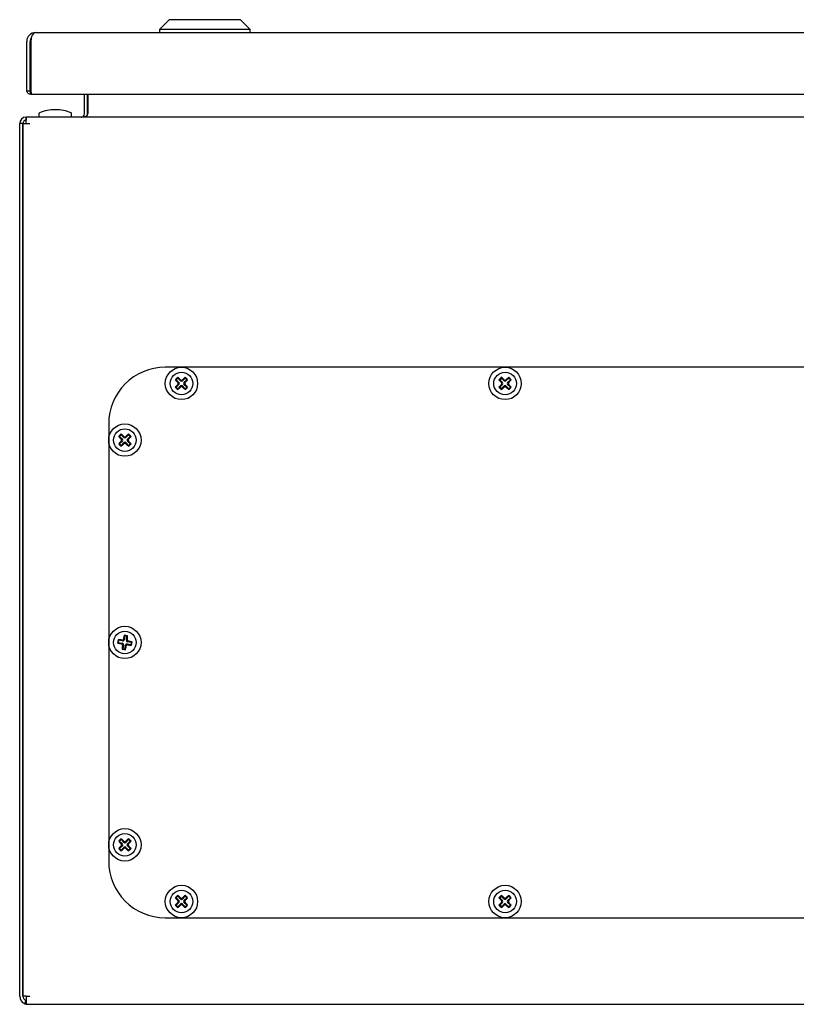
# Model space of a CAD drawing. Units: millimetres. Extents: x 533 to 1823, y 224 to 1885.
# Drawn here: x 533 to 773, y 1198 to 1502 of the extents above; entities that cross this region are included whole.
import ezdxf

# ---------------------------------------------------------------- set-up
doc = ezdxf.new("R2010")
doc.units = ezdxf.units.MM
doc.linetypes.add('SLD-Сплошная', pattern=[0])
doc.layers.add('1', color=7, linetype='SLD-Сплошная')

msp = doc.modelspace()

# ---------------------------------------------------------------- linework, layer by layer
at = {"layer": '1', "linetype": 'SLD-Сплошная'}
for p, q in [((578.7, 1502.2), (575.7, 1499.2)), ((600.7, 1502.2), (578.7, 1502.2)), ((603.7, 1499.2), (600.7, 1502.2)), ((537.4, 1498.2), (1027, 1498.2)), ((575.7, 1499.2), (575.7, 1498.2)), ((603.7, 1499.2), (575.7, 1499.2)), ((603.7, 1498.2), (603.7, 1499.2)), ((534.7, 1480.25), (534.7, 1495.5)), ((535.7, 1480.25), (535.7, 1495.5)), ((535.8, 1480.25), (535.8, 1495.09)), ((535.98, 1495.09), (535.8, 1495.09)), ((535.98, 1495.5), (535.98, 1480.25)), ((534.7, 1480.25), (535.7, 1480.25)), ((535.75, 1480.2), (535.75, 1479.2)), ((536.03, 1479.27), (535.75, 1479.2)), ((535.98, 1480.25), (535.8, 1480.25)), ((535.98, 1479.2), (1028.42, 1479.2)), ((552.5, 1473.1), (552.5, 1479.2)), ((553.5, 1473.1), (553.5, 1479.2)), ((553.57, 1479.2), (553.57, 1473.1)), ((534.5, 1470.1), (534.57, 1472.1)), ((534.5, 1471.1), (534.5, 1472.1)), ((534.57, 1472.1), (534.5, 1472.1)), ((1030.43, 1472.1), (534.57, 1472.1)), ((538.45, 1473.26), (538.45, 1472.1)), ((548.55, 1472.1), (548.55, 1473.26)), ((533.5, 1470.1), (532.5, 1470.1)), ((532.5, 1200.6), (532.5, 1470.1)), ((533.5, 1200.6), (533.5, 1470.1)), ((533.5, 1470.1), (533.6, 1470.1)), ((533.6, 1200.6), (533.6, 1470.1)), ((533.6, 1470.1), (534.5, 1470.1)), ((534.54, 1471.1), (534.5, 1471.1)), ((534.5, 1470.1), (535.6, 1470.1)), ((533.6, 1436.1), (533.5, 1436.1)), ((533.5, 1428.1), (533.6, 1428.1)), ((987.5, 1394.85), (577.5, 1394.85)), ((580.6, 1391.01), (580.84, 1391.01)), ((581.33, 1391.51), (580.84, 1391.01)), ((580.84, 1391.01), (581.73, 1390.12)), ((581.33, 1391.75), (581.33, 1391.51)), ((582.22, 1390.62), (581.33, 1391.51)), ((583.67, 1391.51), (582.78, 1390.62)), ((583.27, 1390.12), (584.16, 1391.01)), ((583.67, 1391.75), (583.67, 1391.51)), ((584.16, 1391.01), (583.67, 1391.51)), ((584.4, 1391.01), (584.16, 1391.01)), ((680.6, 1391.01), (680.84, 1391.01)), ((681.33, 1391.51), (680.84, 1391.01)), ((680.84, 1391.01), (681.73, 1390.12)), ((681.33, 1391.75), (681.33, 1391.51)), ((682.22, 1390.62), (681.33, 1391.51)), ((683.67, 1391.51), (682.78, 1390.62)), ((683.27, 1390.12), (684.16, 1391.01)), ((683.67, 1391.75), (683.67, 1391.51)), ((684.16, 1391.01), (683.67, 1391.51)), ((684.4, 1391.01), (684.16, 1391.01)), ((580.6, 1388.68), (580.84, 1388.68)), ((581.73, 1389.57), (580.84, 1388.68)), ((580.84, 1388.68), (581.33, 1388.18)), ((581.33, 1388.18), (582.22, 1389.07)), ((581.33, 1387.95), (581.33, 1388.18)), ((582.78, 1389.07), (583.67, 1388.18)), ((584.16, 1388.68), (583.27, 1389.57)), ((583.67, 1388.18), (584.16, 1388.68)), ((583.67, 1387.95), (583.67, 1388.18)), ((584.4, 1388.68), (584.16, 1388.68)), ((680.6, 1388.68), (680.84, 1388.68)), ((681.73, 1389.57), (680.84, 1388.68)), ((680.84, 1388.68), (681.33, 1388.18)), ((681.33, 1388.18), (682.22, 1389.07)), ((681.33, 1387.95), (681.33, 1388.18)), ((682.78, 1389.07), (683.67, 1388.18)), ((684.16, 1388.68), (683.27, 1389.57)), ((683.67, 1388.18), (684.16, 1388.68)), ((683.67, 1387.95), (683.67, 1388.18)), ((684.4, 1388.68), (684.16, 1388.68)), ((533.6, 1385.65), (533.5, 1385.65)), ((533.5, 1378.55), (533.6, 1378.55)), ((560, 1377.35), (560, 1242.35)), ((563.1, 1373.51), (563.34, 1373.51)), ((563.83, 1374.01), (563.34, 1373.51)), ((563.34, 1373.51), (564.23, 1372.62)), ((564.23, 1372.07), (563.34, 1371.18)), ((563.83, 1374.25), (563.83, 1374.01)), ((564.72, 1373.12), (563.83, 1374.01)), ((563.83, 1370.68), (564.72, 1371.57)), ((566.17, 1374.01), (565.28, 1373.12)), ((565.28, 1371.57), (566.17, 1370.68)), ((565.77, 1372.62), (566.66, 1373.51)), ((566.66, 1371.18), (565.77, 1372.07)), ((566.17, 1374.25), (566.17, 1374.01)), ((566.66, 1373.51), (566.17, 1374.01)), ((566.9, 1373.51), (566.66, 1373.51)), ((563.1, 1371.18), (563.34, 1371.18)), ((563.34, 1371.18), (563.83, 1370.68)), ((563.83, 1370.45), (563.83, 1370.68)), ((566.17, 1370.68), (566.66, 1371.18)), ((566.17, 1370.45), (566.17, 1370.68)), ((566.9, 1371.18), (566.66, 1371.18)), ((562.94, 1310.7), (563.08, 1310.51)), ((564.97, 1311.88), (564.77, 1310.64)), ((564.83, 1312.07), (564.97, 1311.88)), ((565.66, 1311.76), (564.97, 1311.88)), ((565.46, 1310.52), (565.66, 1311.76)), ((565.86, 1311.9), (565.66, 1311.76)), ((562.78, 1309.68), (562.97, 1309.82)), ((563.08, 1310.51), (562.97, 1309.82)), ((562.97, 1309.82), (564.21, 1309.62)), ((564.32, 1310.31), (563.08, 1310.51)), ((564.14, 1307.79), (564.34, 1307.93)), ((564.54, 1309.17), (564.34, 1307.93)), ((564.34, 1307.93), (565.03, 1307.82)), ((565.03, 1307.82), (565.23, 1309.06)), ((565.17, 1307.62), (565.03, 1307.82)), ((565.68, 1309.38), (566.92, 1309.18)), ((567.03, 1309.87), (565.79, 1310.07)), ((566.92, 1309.18), (567.03, 1309.87)), ((567.06, 1308.99), (566.92, 1309.18)), ((567.22, 1310.01), (567.03, 1309.87)), ((563.1, 1248.51), (563.34, 1248.51)), ((563.83, 1249.01), (563.34, 1248.51)), ((563.34, 1248.51), (564.23, 1247.62)), ((564.23, 1247.07), (563.34, 1246.18)), ((563.83, 1249.25), (563.83, 1249.01)), ((564.72, 1248.12), (563.83, 1249.01)), ((566.17, 1249.01), (565.28, 1248.12)), ((565.77, 1247.62), (566.66, 1248.51)), ((566.66, 1246.18), (565.77, 1247.07)), ((566.17, 1249.25), (566.17, 1249.01)), ((566.66, 1248.51), (566.17, 1249.01)), ((566.9, 1248.51), (566.66, 1248.51)), ((563.1, 1246.18), (563.34, 1246.18)), ((563.34, 1246.18), (563.83, 1245.68)), ((563.83, 1245.68), (564.72, 1246.57)), ((563.83, 1245.45), (563.83, 1245.68)), ((565.28, 1246.57), (566.17, 1245.68)), ((566.17, 1245.68), (566.66, 1246.18)), ((566.17, 1245.45), (566.17, 1245.68)), ((566.9, 1246.18), (566.66, 1246.18)), ((581.33, 1231.75), (581.33, 1231.51)), ((583.67, 1231.75), (583.67, 1231.51)), ((681.33, 1231.75), (681.33, 1231.51)), ((683.67, 1231.75), (683.67, 1231.51)), ((580.6, 1231.01), (580.84, 1231.01)), ((580.6, 1228.68), (580.84, 1228.68)), ((581.33, 1231.51), (580.84, 1231.01)), ((580.84, 1231.01), (581.73, 1230.12)), ((581.73, 1229.57), (580.84, 1228.68)), ((580.84, 1228.68), (581.33, 1228.18)), ((582.22, 1230.62), (581.33, 1231.51)), ((581.33, 1228.18), (582.22, 1229.07)), ((583.67, 1231.51), (582.78, 1230.62)), ((582.78, 1229.07), (583.67, 1228.18)), ((583.27, 1230.12), (584.16, 1231.01)), ((584.16, 1228.68), (583.27, 1229.57)), ((584.16, 1231.01), (583.67, 1231.51)), ((583.67, 1228.18), (584.16, 1228.68)), ((584.4, 1231.01), (584.16, 1231.01)), ((584.4, 1228.68), (584.16, 1228.68)), ((680.6, 1231.01), (680.84, 1231.01)), ((680.6, 1228.68), (680.84, 1228.68)), ((681.33, 1231.51), (680.84, 1231.01)), ((680.84, 1231.01), (681.73, 1230.12)), ((681.73, 1229.57), (680.84, 1228.68)), ((680.84, 1228.68), (681.33, 1228.18)), ((682.22, 1230.62), (681.33, 1231.51)), ((681.33, 1228.18), (682.22, 1229.07)), ((683.67, 1231.51), (682.78, 1230.62)), ((682.78, 1229.07), (683.67, 1228.18)), ((683.27, 1230.12), (684.16, 1231.01)), ((684.16, 1228.68), (683.27, 1229.57)), ((684.16, 1231.01), (683.67, 1231.51)), ((683.67, 1228.18), (684.16, 1228.68)), ((684.4, 1231.01), (684.16, 1231.01)), ((684.4, 1228.68), (684.16, 1228.68)), ((581.33, 1227.95), (581.33, 1228.18)), ((583.67, 1227.95), (583.67, 1228.18)), ((681.33, 1227.95), (681.33, 1228.18)), ((683.67, 1227.95), (683.67, 1228.18)), ((577.5, 1224.85), (987.5, 1224.85)), ((534.5, 1200.6), (533.6, 1200.6)), ((534.05, 1198.28), (534.43, 1199.21)), ((534.5, 1200.6), (534.5, 1198.28)), ((534.5, 1200.6), (535.6, 1200.6)), ((535, 1198.1), (535, 1198.1)), ((535.07, 1198.1), (535, 1198.1)), ((535.07, 1198.1), (1029.93, 1198.1))]:
    msp.add_line(p, q, dxfattribs=at)
for centre, radius in [((582.5, 1389.85), 5), ((582.5, 1389.85), 3.5), ((682.5, 1389.85), 5), ((682.5, 1389.85), 3.5), ((565, 1372.35), 5), ((565, 1372.35), 3.5), ((565, 1309.85), 5), ((565, 1309.85), 3.5), ((565, 1247.35), 5), ((565, 1247.35), 3.5), ((582.5, 1229.85), 5), ((682.5, 1229.85), 5), ((582.5, 1229.85), 3.5), ((682.5, 1229.85), 3.5)]:
    msp.add_circle(centre, radius, dxfattribs=at)
for centre, radius, start, end in [((537.4, 1495.5), 2.7, 90, 180), ((537.4, 1495.5), 1.7, 139.5409, 180), ((537.81, 1495.09), 2.01, 153.9069, 180), ((534.5, 1470.1), 2, 90, 180), ((538.65, 1473.26), 0.2, 111.8151, 180), ((543.5, 1461.14), 13.25, 90, 111.8151), ((543.5, 1461.14), 13.25, 68.1849, 90), ((548.35, 1473.26), 0.2, 0, 68.1849), ((551.5, 1473.1), 1, 270, 360), ((551.5, 1473.1), 2, 351.2995, 360), ((534.5, 1470.1), 1, 90, 180), ((577.5, 1377.35), 17.5, 90, 180), ((599.75, 1372.6), 26.56, 133.8817, 136.1183), ((598.51, 1406.09), 23.41, 220.0825, 222.9866), ((566.26, 1373.83), 23.41, 47.0134, 49.9175), ((598.74, 1373.83), 23.41, 130.0825, 132.9866), ((566.49, 1406.09), 23.41, 317.0134, 319.9175), ((565.26, 1372.6), 26.56, 43.8817, 46.1183), ((699.75, 1372.6), 26.56, 133.8817, 136.1183), ((698.51, 1406.09), 23.41, 220.0825, 222.9866), ((666.26, 1373.83), 23.41, 47.0134, 49.9175), ((698.74, 1373.83), 23.41, 130.0825, 132.9866), ((666.49, 1406.09), 23.41, 317.0134, 319.9175), ((665.26, 1372.6), 26.56, 43.8817, 46.1183), ((598.51, 1373.6), 23.41, 137.0134, 139.9175), ((599.75, 1407.09), 26.56, 223.8817, 226.1183), ((566.26, 1405.86), 23.41, 310.0825, 312.9866), ((598.74, 1405.86), 23.41, 227.0134, 229.9175), ((566.49, 1373.6), 23.41, 40.0825, 42.9866), ((565.26, 1407.09), 26.56, 313.8817, 316.1183), ((698.51, 1373.6), 23.41, 137.0134, 139.9175), ((699.75, 1407.09), 26.56, 223.8817, 226.1183), ((666.26, 1405.86), 23.41, 310.0825, 312.9866), ((698.74, 1405.86), 23.41, 227.0134, 229.9175), ((666.49, 1373.6), 23.41, 40.0825, 42.9866), ((665.26, 1407.09), 26.56, 313.8817, 316.1183), ((582.25, 1355.1), 26.56, 133.8817, 136.1183), ((581.01, 1388.59), 23.41, 220.0825, 222.9866), ((581.01, 1356.1), 23.41, 137.0134, 139.9175), ((548.76, 1356.33), 23.41, 47.0134, 49.9175), ((581.24, 1356.33), 23.41, 130.0825, 132.9866), ((548.99, 1388.59), 23.41, 317.0134, 319.9175), ((548.99, 1356.1), 23.41, 40.0825, 42.9866), ((547.76, 1355.1), 26.56, 43.8817, 46.1183), ((582.25, 1389.59), 26.56, 223.8817, 226.1183), ((548.76, 1388.36), 23.41, 310.0825, 312.9866), ((581.24, 1388.36), 23.41, 227.0134, 229.9175), ((547.76, 1389.59), 26.56, 313.8817, 316.1183), ((589.08, 1305.97), 26.56, 169.7322, 171.9688), ((561.21, 1287.35), 23.41, 82.8639, 85.768), ((587.54, 1306.38), 23.41, 165.933, 168.8371), ((561.12, 1285.77), 26.56, 79.7322, 81.9688), ((542.51, 1313.63), 23.41, 352.8639, 355.768), ((568.47, 1332.39), 23.41, 255.933, 258.8371), ((587.49, 1306.06), 23.41, 172.8639, 175.768), ((568.88, 1333.92), 26.56, 259.7322, 261.9688), ((542.46, 1313.31), 23.41, 345.933, 348.8371), ((568.79, 1332.34), 23.41, 262.8639, 265.768), ((561.53, 1287.3), 23.41, 75.933, 78.8371), ((540.92, 1313.72), 26.56, 349.7322, 351.9688), ((582.25, 1230.1), 26.56, 133.8817, 136.1183), ((581.01, 1263.59), 23.41, 220.0825, 222.9866), ((581.01, 1231.1), 23.41, 137.0134, 139.9175), ((548.76, 1231.33), 23.41, 47.0134, 49.9175), ((581.24, 1231.33), 23.41, 130.0825, 132.9866), ((548.99, 1263.59), 23.41, 317.0134, 319.9175), ((548.99, 1231.1), 23.41, 40.0825, 42.9866), ((547.76, 1230.1), 26.56, 43.8817, 46.1183), ((582.25, 1264.59), 26.56, 223.8817, 226.1183), ((548.76, 1263.36), 23.41, 310.0825, 312.9866), ((581.24, 1263.36), 23.41, 227.0134, 229.9175), ((547.76, 1264.59), 26.56, 313.8817, 316.1183), ((577.5, 1242.35), 17.5, 180, 270), ((599.75, 1212.6), 26.56, 133.8817, 136.1183), ((566.26, 1213.83), 23.41, 47.0134, 49.9175), ((598.74, 1213.83), 23.41, 130.0825, 132.9866), ((565.26, 1212.6), 26.56, 43.8817, 46.1183), ((699.75, 1212.6), 26.56, 133.8817, 136.1183), ((666.26, 1213.83), 23.41, 47.0134, 49.9175), ((698.74, 1213.83), 23.41, 130.0825, 132.9866), ((665.26, 1212.6), 26.56, 43.8817, 46.1183), ((598.51, 1246.09), 23.41, 220.0825, 222.9866), ((598.51, 1213.6), 23.41, 137.0134, 139.9175), ((599.75, 1247.09), 26.56, 223.8817, 226.1183), ((566.26, 1245.86), 23.41, 310.0825, 312.9866), ((598.74, 1245.86), 23.41, 227.0134, 229.9175), ((566.49, 1246.09), 23.41, 317.0134, 319.9175), ((566.49, 1213.6), 23.41, 40.0825, 42.9866), ((565.26, 1247.09), 26.56, 313.8817, 316.1183), ((698.51, 1246.09), 23.41, 220.0825, 222.9866), ((698.51, 1213.6), 23.41, 137.0134, 139.9175), ((699.75, 1247.09), 26.56, 223.8817, 226.1183), ((666.26, 1245.86), 23.41, 310.0825, 312.9866), ((698.74, 1245.86), 23.41, 227.0134, 229.9175), ((666.49, 1246.09), 23.41, 317.0134, 319.9175), ((666.49, 1213.6), 23.41, 40.0825, 42.9866), ((665.26, 1247.09), 26.56, 313.8817, 316.1183), ((535, 1200.6), 2.5, 180, 247.637), ((535, 1200.6), 1.5, 180, 247.637), ((535, 1200.6), 2.5, 247.637, 270)]:
    msp.add_arc(centre, radius, start, end, dxfattribs=at)
for centre, major_axis, ratio, start_param, end_param in [((537.4, 1495.5), (0, 2.7), 0.524873, 0, 1.570796), ((551.57, 1473.1), (2, 0), 0.5, 4.712389, 6.283185), ((581.43, 1389.85), (0.412, 0), 0.970288, 5.512866, 7.053504), ((582.5, 1390.92), (0, -0.412), 0.970288, 5.512866, 7.053504), ((583.57, 1389.85), (-0.412, 0), 0.970288, 5.512866, 7.053504), ((681.43, 1389.85), (0.412, 0), 0.970288, 5.512866, 7.053504), ((682.5, 1390.92), (0, -0.412), 0.970288, 5.512866, 7.053504), ((683.57, 1389.85), (-0.412, 0), 0.970288, 5.512866, 7.053504), ((582.5, 1388.78), (0, 0.412), 0.970288, 5.512866, 7.053504), ((682.5, 1388.78), (0, 0.412), 0.970288, 5.512866, 7.053504), ((563.93, 1372.35), (0.412, 0), 0.970288, 5.512866, 7.053504), ((565, 1373.42), (0, -0.412), 0.970288, 5.512866, 7.053504), ((565, 1371.28), (0, 0.412), 0.970288, 5.512866, 7.053504), ((566.07, 1372.35), (-0.412, 0), 0.970288, 5.512866, 7.053504), ((564.13, 1309.22), (0.334, 0.241), 0.970288, 5.512866, 7.053504), ((564.37, 1310.71), (0.241, -0.334), 0.970288, 5.512866, 7.053504), ((565.63, 1308.98), (-0.241, 0.334), 0.970288, 5.512866, 7.053504), ((565.87, 1310.47), (-0.334, -0.241), 0.970288, 5.512866, 7.053504), ((563.93, 1247.35), (0.412, 0), 0.970288, 5.512866, 7.053504), ((565, 1248.42), (0, -0.412), 0.970288, 5.512866, 7.053504), ((566.07, 1247.35), (-0.412, 0), 0.970288, 5.512866, 7.053504), ((565, 1246.28), (0, 0.412), 0.970288, 5.512866, 7.053504), ((581.43, 1229.85), (0.412, 0), 0.970288, 5.512866, 7.053504), ((582.5, 1230.92), (0, -0.412), 0.970288, 5.512866, 7.053504), ((582.5, 1228.78), (0, 0.412), 0.970288, 5.512866, 7.053504), ((583.57, 1229.85), (-0.412, 0), 0.970288, 5.512866, 7.053504), ((681.43, 1229.85), (0.412, 0), 0.970288, 5.512866, 7.053504), ((682.5, 1230.92), (0, -0.412), 0.970288, 5.512866, 7.053504), ((682.5, 1228.78), (0, 0.412), 0.970288, 5.512866, 7.053504), ((683.57, 1229.85), (-0.412, 0), 0.970288, 5.512866, 7.053504), ((535.07, 1200.6), (0, 2.5), 0.6, 2.751284, 3.141593)]:
    msp.add_ellipse(centre, major_axis=major_axis, ratio=ratio, start_param=start_param, end_param=end_param, dxfattribs=at)
for points in [[(535.75, 1479.2), (535.61, 1479.21), (535.34, 1479.24), (534.99, 1479.49), (534.75, 1479.83), (534.72, 1480.11), (534.7, 1480.25)], [(535.75, 1480.2), (535.74, 1480.2), (535.73, 1480.2), (535.71, 1480.21), (535.7, 1480.23), (535.7, 1480.24), (535.7, 1480.25)], [(535.98, 1480.25), (535.99, 1480.11), (536, 1479.83), (536.01, 1479.49), (536.02, 1479.24), (536.03, 1479.21), (536.03, 1479.2)]]:
    msp.add_open_spline(points, degree=3, dxfattribs=at)
for points, knots in [([(535.8, 1480.25), (535.8, 1480.24), (535.8, 1480.23), (535.8, 1480.23), (535.78, 1480.2), (535.76, 1480.2), (535.75, 1480.2)], [0, 0, 0, 0, 0.009025, 0.078211, 0.270637, 1, 1, 1, 1]), ([(581.39, 1389.57), (581.41, 1389.6), (581.47, 1389.67), (581.5, 1389.81), (581.49, 1389.94), (581.45, 1390.05), (581.4, 1390.1), (581.39, 1390.12)], [0, 0, 0, 0, 0.218786, 0.437578, 0.656235, 0.874842, 1, 1, 1, 1]), ([(582.22, 1390.96), (582.26, 1390.93), (582.33, 1390.88), (582.46, 1390.85), (582.6, 1390.85), (582.71, 1390.9), (582.76, 1390.94), (582.78, 1390.96)], [0, 0, 0, 0, 0.218786, 0.437578, 0.656235, 0.874842, 1, 1, 1, 1]), ([(583.61, 1390.12), (583.59, 1390.09), (583.53, 1390.02), (583.5, 1389.88), (583.51, 1389.75), (583.55, 1389.64), (583.6, 1389.59), (583.61, 1389.57)], [0, 0, 0, 0, 0.218786, 0.437578, 0.656235, 0.874842, 1, 1, 1, 1]), ([(681.39, 1389.57), (681.41, 1389.6), (681.47, 1389.67), (681.5, 1389.81), (681.49, 1389.94), (681.45, 1390.05), (681.4, 1390.1), (681.39, 1390.12)], [0, 0, 0, 0, 0.218786, 0.437578, 0.656235, 0.874842, 1, 1, 1, 1]), ([(682.22, 1390.96), (682.26, 1390.93), (682.33, 1390.88), (682.46, 1390.85), (682.6, 1390.85), (682.71, 1390.9), (682.76, 1390.94), (682.78, 1390.96)], [0, 0, 0, 0, 0.218786, 0.437578, 0.656235, 0.874842, 1, 1, 1, 1]), ([(683.61, 1390.12), (683.59, 1390.09), (683.53, 1390.02), (683.5, 1389.88), (683.51, 1389.75), (683.55, 1389.64), (683.6, 1389.59), (683.61, 1389.57)], [0, 0, 0, 0, 0.218786, 0.437578, 0.656235, 0.874842, 1, 1, 1, 1]), ([(582.78, 1388.73), (582.74, 1388.76), (582.67, 1388.81), (582.54, 1388.85), (582.4, 1388.84), (582.29, 1388.79), (582.24, 1388.75), (582.22, 1388.73)], [0, 0, 0, 0, 0.218786, 0.437578, 0.656235, 0.874842, 1, 1, 1, 1]), ([(682.78, 1388.73), (682.74, 1388.76), (682.67, 1388.81), (682.54, 1388.85), (682.4, 1388.84), (682.29, 1388.79), (682.24, 1388.75), (682.22, 1388.73)], [0, 0, 0, 0, 0.218786, 0.437578, 0.656235, 0.874842, 1, 1, 1, 1]), ([(563.89, 1372.07), (563.91, 1372.1), (563.97, 1372.17), (564, 1372.31), (563.99, 1372.44), (563.95, 1372.55), (563.9, 1372.6), (563.89, 1372.62)], [0, 0, 0, 0, 0.218786, 0.437578, 0.656235, 0.874842, 1, 1, 1, 1]), ([(564.72, 1373.46), (564.76, 1373.43), (564.83, 1373.38), (564.96, 1373.35), (565.1, 1373.35), (565.21, 1373.4), (565.26, 1373.44), (565.28, 1373.46)], [0, 0, 0, 0, 0.218786, 0.437578, 0.656235, 0.874842, 1, 1, 1, 1]), ([(566.11, 1372.62), (566.09, 1372.59), (566.03, 1372.52), (566, 1372.38), (566.01, 1372.25), (566.05, 1372.14), (566.1, 1372.09), (566.11, 1372.07)], [0, 0, 0, 0, 0.218786, 0.437578, 0.656235, 0.874842, 1, 1, 1, 1]), ([(565.28, 1371.23), (565.24, 1371.26), (565.17, 1371.31), (565.04, 1371.35), (564.9, 1371.34), (564.79, 1371.29), (564.74, 1371.25), (564.72, 1371.23)], [0, 0, 0, 0, 0.218786, 0.437578, 0.656235, 0.874842, 1, 1, 1, 1]), ([(564.12, 1310.58), (564.17, 1310.58), (564.26, 1310.58), (564.38, 1310.63), (564.49, 1310.72), (564.55, 1310.82), (564.57, 1310.89), (564.57, 1310.91)], [0, 0, 0, 0, 0.218786, 0.437578, 0.656235, 0.874842, 1, 1, 1, 1]), ([(565.74, 1310.72), (565.74, 1310.68), (565.74, 1310.59), (565.79, 1310.46), (565.87, 1310.36), (565.97, 1310.3), (566.04, 1310.28), (566.07, 1310.27)], [0, 0, 0, 0, 0.218786, 0.437578, 0.656235, 0.874842, 1, 1, 1, 1]), ([(564.26, 1308.97), (564.26, 1309.01), (564.26, 1309.1), (564.21, 1309.23), (564.13, 1309.33), (564.03, 1309.4), (563.96, 1309.41), (563.93, 1309.42)], [0, 0, 0, 0, 0.218786, 0.437578, 0.656235, 0.874842, 1, 1, 1, 1]), ([(565.88, 1309.11), (565.83, 1309.11), (565.74, 1309.11), (565.62, 1309.06), (565.51, 1308.97), (565.45, 1308.87), (565.43, 1308.8), (565.43, 1308.78)], [0, 0, 0, 0, 0.218786, 0.437578, 0.656235, 0.874842, 1, 1, 1, 1]), ([(563.89, 1247.07), (563.91, 1247.1), (563.97, 1247.17), (564, 1247.31), (563.99, 1247.44), (563.95, 1247.55), (563.9, 1247.6), (563.89, 1247.62)], [0, 0, 0, 0, 0.218786, 0.437578, 0.656235, 0.874842, 1, 1, 1, 1]), ([(564.72, 1248.46), (564.76, 1248.43), (564.83, 1248.38), (564.96, 1248.35), (565.1, 1248.35), (565.21, 1248.4), (565.26, 1248.44), (565.28, 1248.46)], [0, 0, 0, 0, 0.218786, 0.437578, 0.656235, 0.874842, 1, 1, 1, 1]), ([(566.11, 1247.62), (566.09, 1247.59), (566.03, 1247.52), (566, 1247.38), (566.01, 1247.25), (566.05, 1247.14), (566.1, 1247.09), (566.11, 1247.07)], [0, 0, 0, 0, 0.218786, 0.437578, 0.656235, 0.874842, 1, 1, 1, 1]), ([(565.28, 1246.23), (565.24, 1246.26), (565.17, 1246.31), (565.04, 1246.35), (564.9, 1246.34), (564.79, 1246.29), (564.74, 1246.25), (564.72, 1246.23)], [0, 0, 0, 0, 0.218786, 0.437578, 0.656235, 0.874842, 1, 1, 1, 1]), ([(581.39, 1229.57), (581.41, 1229.6), (581.47, 1229.67), (581.5, 1229.81), (581.49, 1229.94), (581.45, 1230.05), (581.4, 1230.1), (581.39, 1230.12)], [0, 0, 0, 0, 0.218786, 0.437578, 0.656235, 0.874842, 1, 1, 1, 1]), ([(582.22, 1230.96), (582.26, 1230.93), (582.33, 1230.88), (582.46, 1230.85), (582.6, 1230.85), (582.71, 1230.9), (582.76, 1230.94), (582.78, 1230.96)], [0, 0, 0, 0, 0.218786, 0.437578, 0.656235, 0.874842, 1, 1, 1, 1]), ([(582.78, 1228.73), (582.74, 1228.76), (582.67, 1228.81), (582.54, 1228.85), (582.4, 1228.84), (582.29, 1228.79), (582.24, 1228.75), (582.22, 1228.73)], [0, 0, 0, 0, 0.218786, 0.437578, 0.656235, 0.874842, 1, 1, 1, 1]), ([(583.61, 1230.12), (583.59, 1230.09), (583.53, 1230.02), (583.5, 1229.88), (583.51, 1229.75), (583.55, 1229.64), (583.6, 1229.59), (583.61, 1229.57)], [0, 0, 0, 0, 0.218786, 0.437578, 0.656235, 0.874842, 1, 1, 1, 1]), ([(681.39, 1229.57), (681.41, 1229.6), (681.47, 1229.67), (681.5, 1229.81), (681.49, 1229.94), (681.45, 1230.05), (681.4, 1230.1), (681.39, 1230.12)], [0, 0, 0, 0, 0.218786, 0.437578, 0.656235, 0.874842, 1, 1, 1, 1]), ([(682.22, 1230.96), (682.26, 1230.93), (682.33, 1230.88), (682.46, 1230.85), (682.6, 1230.85), (682.71, 1230.9), (682.76, 1230.94), (682.78, 1230.96)], [0, 0, 0, 0, 0.218786, 0.437578, 0.656235, 0.874842, 1, 1, 1, 1]), ([(682.78, 1228.73), (682.74, 1228.76), (682.67, 1228.81), (682.54, 1228.85), (682.4, 1228.84), (682.29, 1228.79), (682.24, 1228.75), (682.22, 1228.73)], [0, 0, 0, 0, 0.218786, 0.437578, 0.656235, 0.874842, 1, 1, 1, 1]), ([(683.61, 1230.12), (683.59, 1230.09), (683.53, 1230.02), (683.5, 1229.88), (683.51, 1229.75), (683.55, 1229.64), (683.6, 1229.59), (683.61, 1229.57)], [0, 0, 0, 0, 0.218786, 0.437578, 0.656235, 0.874842, 1, 1, 1, 1])]:
    msp.add_open_spline(points, degree=3, knots=knots, dxfattribs=at)

doc.saveas('drawing.dxf')
